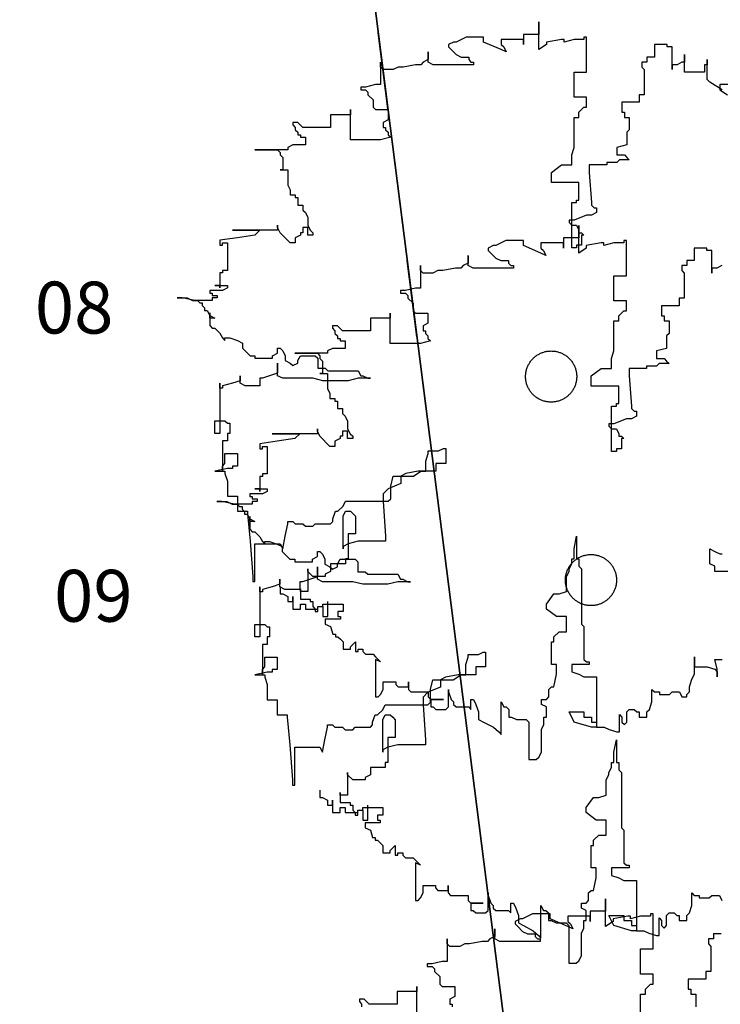
# Model space of a CAD drawing. Units: millimetres. Extents: x 85474 to 380347, y 78169 to 3355966.
# Drawn here: x 185699 to 185703, y 1677938 to 1677943 of the extents above; entities that cross this region are included whole.
import ezdxf

# ---------------------------------------------------------------- set-up
doc = ezdxf.new("R2010")
doc.units = ezdxf.units.MM
doc.header["$LTSCALE"] = 0.15
doc.linetypes.add('STYLE_15', pattern=[3.75, 2.5, -1.25])
for name, color, linetype in [('-local', 180, 'Continuous'), ('-TABELAS', 7, 'Continuous'), ('ARVORES', 3, 'Continuous'), ('NENHUMA', 7, 'Continuous')]:
    doc.layers.add(name, color=color, linetype=linetype)
doc.styles.add('ARIAL_BLACK', font='ARIBLK.TTF')

# ---------------------------------------------------------------- blocks, each defined once
blk = doc.blocks.new('*U538')
at = {"color": 134}
for points in [[(56660.18, 15860.42), (56660.18, 15856.77), (56661.48, 15856.77), (56663.91, 15855.47), (56663.91, 15853), (56666.35, 15853), (56666.35, 15855.47), (56666.35, 15849.35), (56670.08, 15849.35), (56670.08, 15851.82), (56672.51, 15851.82), (56672.51, 15849.35), (56678.67, 15849.35), (56678.67, 15850.65), (56681.11, 15850.65), (56681.11, 15845.7), (56683.54, 15845.7), (56683.54, 15851.82), (56691, 15851.82), (56691, 15848.17), (56688.41, 15848.17), (56688.41, 15845.7), (56689.7, 15845.7), (56689.7, 15844.41), (56682.24, 15844.41), (56682.24, 15841.93), (56684.84, 15840.76), (56685.97, 15837.11), (56687.27, 15837.11), (56687.27, 15835.81), (56688.41, 15835.81), (56689.7, 15834.63), (56691, 15833.34), (56691, 15829.69), (56694.57, 15829.69), (56694.57, 15830.87), (56695.87, 15832.16), (56697, 15833.34), (56697, 15828.51), (56698.3, 15828.51), (56698.3, 15829.69), (56700.73, 15829.69), (56700.73, 15828.51), (56702.03, 15827.22), (56705.76, 15827.22), (56706.9, 15826.04), (56709.33, 15823.57), (56706.9, 15824.75), (56706.9, 15806.38), (56708.19, 15806.38), (56709.33, 15807.56), (56710.63, 15810.03), (56710.63, 15813.68), (56716.79, 15813.68), (56716.79, 15812.5), (56717.93, 15811.21), (56722.96, 15811.21), (56722.96, 15813.68), (56722.96, 15810.03), (56724.09, 15808.85), (56732.69, 15808.85), (56732.69, 15806.38), (56733.99, 15805.08), (56740.15, 15805.08), (56733.99, 15805.08), (56733.99, 15801.43), (56735.12, 15801.43), (56736.42, 15800.26), (56741.28, 15800.26), (56742.58, 15801.43), (56742.58, 15810.03), (56742.58, 15808.85), (56743.88, 15805.08), (56745.02, 15803.91), (56745.02, 15802.61), (56746.31, 15801.43), (56752.48, 15801.43), (56753.61, 15800.26), (56753.61, 15805.08), (56754.91, 15805.08), (56756.04, 15802.61), (56757.34, 15798.96), (56757.34, 15795.31), (56759.78, 15794.02), (56764.64, 15791.54), (56767.24, 15789.19), (56768.37, 15787.89), (56768.37, 15803.91), (56769.67, 15801.43), (56770.81, 15801.43), (56772.1, 15800.26), (56772.1, 15796.49), (56773.4, 15796.49), (56775.83, 15795.31), (56780.7, 15795.31), (56782, 15794.02), (56782, 15775.65), (56785.57, 15775.65), (56786.86, 15776.83), (56788.16, 15779.3), (56788.16, 15790.37), (56789.3, 15792.84), (56789.3, 15796.49), (56790.59, 15796.49), (56790.59, 15801.43), (56788.16, 15802.61), (56788.16, 15805.08), (56790.59, 15805.08), (56791.73, 15806.38), (56791.73, 15810.03), (56793.03, 15811.21), (56794.16, 15811.21), (56795.46, 15817.45), (56795.46, 15822.27), (56793.03, 15822.27), (56793.03, 15833.34), (56794.16, 15833.34), (56794.16, 15835.81), (56796.76, 15838.28), (56800.33, 15838.28), (56800.33, 15845.7), (56795.46, 15845.7), (56790.59, 15849.35), (56790.59, 15851.82), (56794.16, 15856.77), (56796.76, 15856.77), (56800.33, 15857.95), (56800.33, 15865.36), (56801.62, 15867.84), (56801.62, 15869.01), (56802.92, 15871.49), (56802.92, 15873.96), (56804.06, 15873.96), (56804.06, 15878.9), (56805.35, 15885.02), (56805.35, 15873.96), (56806.49, 15873.96), (56806.49, 15870.31), (56807.79, 15869.01), (56807.79, 15841.93), (56808.92, 15840.76), (56808.92, 15824.75), (56810.22, 15823.57), (56811.52, 15823.57), (56811.52, 15822.27), (56802.92, 15822.27), (56802.92, 15818.62), (56806.49, 15817.45), (56808.92, 15816.15), (56815.09, 15816.15), (56815.09, 15791.54), (56812.65, 15791.54), (56804.06, 15794.02), (56801.62, 15798.96), (56808.92, 15798.96), (56808.92, 15796.49), (56812.65, 15796.49), (56812.65, 15794.02), (56815.09, 15794.02), (56815.09, 15791.54), (56818.82, 15791.54), (56821.25, 15790.37), (56824.98, 15789.19), (56826.28, 15789.19), (56826.28, 15797.78), (56827.41, 15796.49), (56827.41, 15794.02), (56828.71, 15792.84), (56829.85, 15794.02), (56829.85, 15798.96), (56831.15, 15800.26), (56833.58, 15800.26), (56834.88, 15798.96), (56836.01, 15798.96), (56836.01, 15796.49), (56839.74, 15796.49), (56839.74, 15798.96), (56841.04, 15800.26), (56842.18, 15803.91), (56842.18, 15810.03), (56843.47, 15808.85), (56845.91, 15808.85), (56845.91, 15807.56), (56850.77, 15807.56), (56852.07, 15808.85), (56855.8, 15808.85), (56856.94, 15806.38), (56859.37, 15806.38), (56859.37, 15807.56), (56860.67, 15808.85), (56860.67, 15811.21), (56861.8, 15814.97), (56863.1, 15817.45), (56863.1, 15826.04), (56863.1, 15821.1), (56869.26, 15821.1), (56872.99, 15819.92), (56874.13, 15818.62), (56874.13, 15816.15), (56874.13, 15819.92), (56872.99, 15824.75), (56876.56, 15824.75)], [(56887.75, 15867.84), (56872.99, 15867.84), (56872.99, 15870.31), (56870.56, 15871.49), (56870.56, 15878.9), (56872.99, 15877.61), (56875.43, 15876.43), (56876.56, 15876.43)], [(56886.46, 16106.25), (56875.43, 16106.25), (56875.43, 16103.77), (56879.16, 16101.3)], [(56876.56, 16103.77), (56870.56, 16107.42), (56869.26, 16108.72), (56869.26, 16118.49), (56869.26, 16116.02), (56867.97, 16116.02), (56867.97, 16112.37), (56858.23, 16112.37), (56858.23, 16120.96), (56858.23, 16117.31), (56856.94, 16117.31), (56854.5, 16116.02), (56852.07, 16116.02), (56852.07, 16113.66), (56852.07, 16124.73), (56849.64, 16124.73), (56849.64, 16125.91), (56843.47, 16125.91), (56843.47, 16119.78), (56839.74, 16119.78), (56839.74, 16117.31), (56837.31, 16117.31), (56837.31, 16114.84), (56838.44, 16113.66), (56838.44, 16101.3), (56836.01, 16101.3), (56836.01, 16097.65), (56827.41, 16097.65), (56827.41, 16092.71), (56828.71, 16092.71), (56828.71, 16090.23), (56831.15, 16090.23), (56831.15, 16084.11), (56829.85, 16082.93), (56829.85, 16076.69), (56824.98, 16075.52), (56824.98, 16071.87), (56828.71, 16071.87), (56829.85, 16070.57), (56831.15, 16069.4), (56826.28, 16069.4), (56824.98, 16068.1), (56820.12, 16068.1), (56820.12, 16066.92), (56811.52, 16066.92), (56811.52, 16063.27), (56812.65, 16048.44), (56812.65, 16047.26), (56813.95, 16045.97), (56815.09, 16045.97), (56815.09, 16043.61), (56812.65, 16042.32), (56810.22, 16042.32), (56804.06, 16039.84), (56801.62, 16039.84), (56801.62, 16038.67), (56802.92, 16037.37), (56805.35, 16037.37), (56806.49, 16034.9), (56806.49, 16033.72), (56807.79, 16033.72), (56808.92, 16032.54), (56807.79, 16032.54), (56807.79, 16027.6), (56805.35, 16027.6), (56805.35, 16026.3), (56802.92, 16026.3), (56802.92, 16048.44), (56805.35, 16048.44), (56805.35, 16049.73), (56806.49, 16049.73), (56806.49, 16058.33), (56793.03, 16058.33), (56793.03, 16063.27), (56797.89, 16066.92), (56802.92, 16066.92), (56802.92, 16071.87), (56804.06, 16075.52), (56804.06, 16090.23), (56806.49, 16090.23), (56806.49, 16092.71), (56807.79, 16094), (56808.92, 16095.18), (56810.22, 16095.18), (56810.22, 16100.12), (56804.06, 16100.12), (56804.06, 16112.37), (56810.22, 16112.37), (56810.22, 16129.56), (56808.92, 16129.56), (56808.92, 16128.38), (56804.06, 16128.38), (56799.19, 16127.08), (56799.19, 16128.38), (56797.89, 16128.38), (56790.59, 16127.08), (56790.59, 16125.91), (56786.86, 16123.43), (56786.86, 16136.97), (56786.86, 16130.85), (56779.4, 16130.85), (56779.4, 16125.91), (56779.4, 16128.38), (56768.37, 16128.38), (56768.37, 16125.91), (56769.67, 16124.73), (56770.81, 16122.26), (56768.37, 16123.43), (56759.78, 16127.08), (56759.78, 16129.56), (56751.18, 16129.56), (56746.31, 16127.08), (56745.02, 16127.08), (56742.58, 16125.91), (56742.58, 16124.73), (56743.88, 16123.43), (56746.31, 16120.96), (56748.75, 16119.78), (56752.48, 16119.78), (56752.48, 16118.49), (56753.61, 16117.31), (56754.91, 16117.31), (56754.91, 16116.02), (56735.12, 16116.02), (56732.69, 16117.31), (56732.69, 16122.26), (56732.69, 16118.49), (56730.25, 16117.31), (56729.12, 16116.02), (56726.52, 16116.02), (56720.36, 16114.84), (56717.93, 16114.84), (56715.49, 16113.66), (56710.63, 16113.66), (56709.33, 16114.84), (56709.33, 16117.31), (56709.33, 16106.25), (56706.9, 16106.25), (56702.03, 16105.07), (56699.6, 16105.07), (56699.6, 16103.77), (56702.03, 16103.77), (56703.17, 16102.6), (56703.17, 16101.3), (56705.76, 16098.83), (56705.76, 16095.18), (56706.9, 16094), (56713.06, 16094), (56713.06, 16089.06), (56710.63, 16087.76), (56710.63, 16085.29), (56711.76, 16085.29), (56711.76, 16084.11), (56713.06, 16082.93), (56713.06, 16081.64), (56714.36, 16080.46), (56709.33, 16079.17), (56694.57, 16079.17), (56694.57, 16094), (56694.57, 16091.53), (56684.84, 16091.53), (56684.84, 16085.29), (56671.21, 16085.29), (56668.78, 16087.76), (56666.35, 16087.76), (56666.35, 16086.58), (56667.48, 16085.29), (56667.48, 16084.11), (56668.78, 16082.93), (56668.78, 16081.64), (56670.08, 16081.64), (56670.08, 16080.46), (56672.51, 16080.46), (56672.51, 16076.69), (56666.35, 16076.69), (56663.91, 16075.52), (56663.91, 16074.34), (56647.85, 16074.34), (56658.88, 16074.34), (56660.18, 16073.04), (56660.18, 16071.87), (56661.48, 16070.57), (56661.48, 16064.45), (56660.18, 16064.45), (56663.91, 16064.45), (56663.91, 16057.03), (56665.05, 16054.68), (56665.05, 16052.21), (56667.48, 16052.21), (56667.48, 16050.91), (56668.78, 16050.91), (56668.78, 16047.26), (56671.21, 16047.26), (56671.21, 16044.79), (56672.51, 16043.61), (56673.65, 16041.14), (56673.65, 16037.37), (56674.94, 16034.9), (56676.24, 16033.72), (56676.24, 16032.54), (56673.65, 16032.54), (56673.65, 16036.19), (56671.21, 16036.19), (56671.21, 16033.72), (56670.08, 16033.72), (56670.08, 16032.54), (56667.48, 16031.25), (56667.48, 16028.78), (56665.05, 16028.78), (56660.18, 16033.72), (56658.88, 16036.19), (56658.88, 16037.37), (56658.88, 16034.9), (56636.83, 16034.9), (56650.29, 16034.9), (56647.85, 16032.54), (56639.26, 16031.25), (56630.66, 16030.07), (56630.66, 16027.6), (56631.96, 16027.6), (56631.96, 16028.78), (56634.39, 16028.78), (56634.39, 16015.24), (56631.96, 16015.24), (56631.96, 16014.06), (56630.66, 16014.06), (56630.66, 16006.64), (56630.66, 16007.94), (56628.23, 16007.94), (56634.39, 16007.94), (56634.39, 16006.64), (56631.96, 16005.47), (56625.8, 16005.47), (56625.8, 16004.17), (56626.93, 16004.17), (56626.93, 16002.99), (56629.36, 16002.99), (56629.36, 16001.82), (56626.93, 16001.82), (56626.93, 16000.52), (56618.33, 16000.52), (56612.17, 16001.82), (56609.74, 16001.82), (56614.6, 16001.82), (56617.2, 16000.52), (56619.63, 16000.52), (56620.77, 15999.34), (56622.06, 15999.34), (56622.06, 15998.05), (56623.2, 15996.87), (56623.2, 15995.58), (56624.5, 15995.58), (56625.8, 15993.22), (56628.23, 15991.93), (56625.8, 15991.93), (56625.8, 15994.4), (56625.8, 15988.28), (56626.93, 15986.98), (56628.23, 15986.98), (56630.66, 15984.51), (56631.96, 15982.15), (56633.09, 15980.86), (56633.09, 15982.15), (56635.53, 15982.15), (56639.26, 15980.86), (56641.69, 15979.68), (56641.69, 15977.21), (56642.99, 15975.91), (56645.42, 15973.44), (56647.85, 15973.44), (56647.85, 15972.27), (56656.45, 15972.27), (56656.45, 15973.44), (56658.88, 15974.74), (56658.88, 15977.21), (56660.18, 15977.21), (56661.48, 15975.91), (56662.62, 15973.44), (56662.62, 15971.09), (56665.05, 15969.79), (56666.35, 15968.62), (56668.78, 15969.79), (56668.78, 15971.09), (56670.08, 15973.44), (56677.38, 15973.44), (56678.67, 15972.27), (56678.67, 15967.32), (56682.24, 15967.32), (56683.54, 15966.14), (56698.3, 15966.14), (56699.6, 15963.67), (56700.73, 15963.67), (56703.17, 15962.49), (56704.46, 15962.49), (56698.3, 15962.49), (56693.43, 15961.2), (56681.11, 15961.2), (56676.24, 15962.49), (56661.48, 15962.49), (56658.88, 15963.67), (56658.88, 15969.79), (56658.88, 15964.85), (56651.59, 15962.49), (56650.29, 15962.49), (56650.29, 15958.73), (56642.99, 15958.73), (56640.56, 15960.02), (56640.56, 15963.67), (56640.56, 15961.2), (56636.83, 15960.02), (56631.96, 15958.73), (56631.96, 15957.55), (56630.66, 15957.55), (56630.66, 15960.02), (56630.66, 15935.41), (56628.23, 15935.41), (56628.23, 15941.54), (56633.09, 15941.54), (56634.39, 15940.36), (56635.53, 15940.36), (56635.53, 15935.41), (56634.39, 15935.41), (56634.39, 15931.76), (56631.96, 15931.76), (56631.96, 15916.93), (56631.96, 15919.4), (56633.09, 15920.7), (56633.09, 15925.53), (56639.26, 15925.53), (56639.26, 15919.4), (56636.83, 15919.4), (56636.83, 15918.23), (56634.39, 15918.23), (56628.23, 15916.93), (56633.09, 15916.93), (56633.09, 15915.75), (56634.39, 15912.1), (56634.39, 15904.69), (56639.26, 15904.69), (56639.26, 15897.27), (56644.12, 15897.27), (56644.12, 15896.09), (56645.42, 15882.55), (56646.72, 15865.36), (56646.72, 15862.89), (56647.85, 15862.89), (56647.85, 15881.38), (56660.18, 15881.38), (56661.48, 15878.9), (56662.62, 15885.02), (56663.91, 15891.15), (56663.91, 15892.32), (56666.35, 15892.32), (56667.48, 15891.15), (56671.21, 15891.15), (56672.51, 15889.97), (56676.24, 15889.97), (56677.38, 15891.15), (56684.84, 15891.15), (56685.97, 15892.32), (56685.97, 15893.62), (56687.27, 15897.27), (56688.41, 15897.27), (56691, 15899.74), (56692.14, 15902.21), (56713.06, 15902.21), (56714.36, 15903.39), (56714.36, 15909.63), (56715.49, 15914.46), (56725.39, 15914.46), (56729.12, 15916.93), (56731.55, 15916.93), (56731.55, 15921.88), (56732.69, 15925.53), (56732.69, 15926.82), (56737.72, 15926.82), (56740.15, 15928), (56741.28, 15928), (56741.28, 15920.7), (56736.42, 15920.7), (56736.42, 15916.93), (56727.82, 15916.93), (56721.66, 15915.75), (56719.22, 15914.46), (56719.22, 15910.81), (56713.06, 15908.34), (56710.63, 15905.86), (56710.63, 15902.21), (56711.76, 15885.02), (56711.76, 15882.55), (56698.3, 15882.55), (56693.43, 15881.38), (56691, 15880.08), (56691, 15878.9), (56691, 15894.8), (56692.14, 15897.27), (56694.57, 15897.27), (56695.87, 15896.09), (56697, 15894.8), (56697, 15886.2), (56693.43, 15886.2), (56693.43, 15883.73), (56693.43, 15873.96), (56692.14, 15873.96), (56692.14, 15871.49), (56684.84, 15871.49), (56684.84, 15867.84), (56682.24, 15866.54), (56682.24, 15865.36), (56676.24, 15865.36), (56673.65, 15867.84), (56673.65, 15869.01), (56673.65, 15857.95), (56670.08, 15857.95), (56670.08, 15859.24), (56670.08, 15854.3), (56674.94, 15854.3), (56674.94, 15853), (56676.24, 15853), (56676.24, 15850.65), (56677.38, 15849.35), (56677.38, 15848.17), (56678.67, 15848.17), (56678.67, 15850.65), (56681.11, 15850.65), (56681.11, 15851.82), (56683.54, 15851.82), (56683.54, 15853)]]:
    blk.add_lwpolyline(points, dxfattribs=at)
blk.add_open_spline([(56805.38, 15963.26), (56805.38, 15966.61), (56802.03, 15972.42), (56796.22, 15975.78), (56789.51, 15975.78), (56783.7, 15972.42), (56780.35, 15966.61), (56780.35, 15959.91), (56783.7, 15954.1), (56789.51, 15950.74), (56796.22, 15950.74), (56802.03, 15954.1), (56805.38, 15959.91), (56805.38, 15963.26)], degree=2, dxfattribs=at)
blk = doc.blocks.new('*U539')
at = {"color": 134}
for points in [[(56679.68, 15760.72), (56679.68, 15757.07), (56680.98, 15757.07), (56683.41, 15755.77), (56683.41, 15753.3), (56685.85, 15753.3), (56685.85, 15755.77), (56685.85, 15749.65), (56689.58, 15749.65), (56689.58, 15752.12), (56692.01, 15752.12), (56692.01, 15749.65), (56698.17, 15749.65), (56698.17, 15750.95), (56700.61, 15750.95), (56700.61, 15746), (56703.04, 15746), (56703.04, 15752.12), (56710.5, 15752.12), (56710.5, 15748.47), (56707.91, 15748.47), (56707.91, 15746), (56709.2, 15746), (56709.2, 15744.71), (56701.74, 15744.71), (56701.74, 15742.23), (56704.34, 15741.06), (56705.47, 15737.41), (56706.77, 15737.41), (56706.77, 15736.11), (56707.91, 15736.11), (56709.2, 15734.93), (56710.5, 15733.64), (56710.5, 15729.99), (56714.07, 15729.99), (56714.07, 15731.17), (56715.37, 15732.46), (56716.5, 15733.64), (56716.5, 15728.81), (56717.8, 15728.81), (56717.8, 15729.99), (56720.23, 15729.99), (56720.23, 15728.81), (56721.53, 15727.52), (56725.26, 15727.52), (56726.4, 15726.34), (56728.83, 15723.87), (56726.4, 15725.05), (56726.4, 15706.68), (56727.69, 15706.68), (56728.83, 15707.86), (56730.13, 15710.33), (56730.13, 15713.98), (56736.29, 15713.98), (56736.29, 15712.8), (56737.43, 15711.51), (56742.46, 15711.51), (56742.46, 15713.98), (56742.46, 15710.33), (56743.59, 15709.15), (56752.19, 15709.15), (56752.19, 15706.68), (56753.49, 15705.38), (56759.65, 15705.38), (56753.49, 15705.38), (56753.49, 15701.73), (56754.62, 15701.73), (56755.92, 15700.56), (56760.78, 15700.56), (56762.08, 15701.73), (56762.08, 15710.33), (56762.08, 15709.15), (56763.38, 15705.38), (56764.52, 15704.21), (56764.52, 15702.91), (56765.81, 15701.73), (56771.98, 15701.73), (56773.11, 15700.56), (56773.11, 15705.38), (56774.41, 15705.38), (56775.54, 15702.91), (56776.84, 15699.26), (56776.84, 15695.61), (56779.28, 15694.32), (56784.14, 15691.84), (56786.74, 15689.49), (56787.87, 15688.19), (56787.87, 15704.21), (56789.17, 15701.73), (56790.31, 15701.73), (56791.6, 15700.56), (56791.6, 15696.79), (56792.9, 15696.79), (56795.33, 15695.61), (56800.2, 15695.61), (56801.5, 15694.32), (56801.5, 15675.95), (56805.07, 15675.95), (56806.36, 15677.13), (56807.66, 15679.6), (56807.66, 15690.67), (56808.8, 15693.14), (56808.8, 15696.79), (56810.09, 15696.79), (56810.09, 15701.73), (56807.66, 15702.91), (56807.66, 15705.38), (56810.09, 15705.38), (56811.23, 15706.68), (56811.23, 15710.33), (56812.53, 15711.51), (56813.66, 15711.51), (56814.96, 15717.75), (56814.96, 15722.57), (56812.53, 15722.57), (56812.53, 15733.64), (56813.66, 15733.64), (56813.66, 15736.11), (56816.26, 15738.58), (56819.83, 15738.58), (56819.83, 15746), (56814.96, 15746), (56810.09, 15749.65), (56810.09, 15752.12), (56813.66, 15757.07), (56816.26, 15757.07), (56819.83, 15758.25), (56819.83, 15765.66), (56821.12, 15768.14), (56821.12, 15769.31), (56822.42, 15771.79), (56822.42, 15774.26), (56823.56, 15774.26), (56823.56, 15779.2), (56824.85, 15785.32), (56824.85, 15774.26), (56825.99, 15774.26), (56825.99, 15770.61), (56827.29, 15769.31), (56827.29, 15742.23), (56828.42, 15741.06), (56828.42, 15725.05), (56829.72, 15723.87), (56831.02, 15723.87), (56831.02, 15722.57), (56822.42, 15722.57), (56822.42, 15718.92), (56825.99, 15717.75), (56828.42, 15716.45), (56834.59, 15716.45), (56834.59, 15691.84), (56832.15, 15691.84), (56823.56, 15694.32), (56821.12, 15699.26), (56828.42, 15699.26), (56828.42, 15696.79), (56832.15, 15696.79), (56832.15, 15694.32), (56834.59, 15694.32), (56834.59, 15691.84), (56838.32, 15691.84), (56840.75, 15690.67), (56844.48, 15689.49), (56845.78, 15689.49), (56845.78, 15698.08), (56846.91, 15696.79), (56846.91, 15694.32), (56848.21, 15693.14), (56849.35, 15694.32), (56849.35, 15699.26), (56850.65, 15700.56), (56853.08, 15700.56), (56854.38, 15699.26), (56855.51, 15699.26), (56855.51, 15696.79), (56859.24, 15696.79), (56859.24, 15699.26), (56860.54, 15700.56), (56861.68, 15704.21), (56861.68, 15710.33), (56862.97, 15709.15), (56865.41, 15709.15), (56865.41, 15707.86), (56870.27, 15707.86), (56871.57, 15709.15), (56875.3, 15709.15), (56876.44, 15706.68)], [(56876.44, 16017.61), (56874, 16016.32), (56871.57, 16016.32), (56871.57, 16013.96), (56871.57, 16025.03), (56869.14, 16025.03), (56869.14, 16026.21), (56862.97, 16026.21), (56862.97, 16020.08), (56859.24, 16020.08), (56859.24, 16017.61), (56856.81, 16017.61), (56856.81, 16015.14), (56857.94, 16013.96), (56857.94, 16001.6), (56855.51, 16001.6), (56855.51, 15997.95), (56846.91, 15997.95), (56846.91, 15993.01), (56848.21, 15993.01), (56848.21, 15990.53), (56850.65, 15990.53), (56850.65, 15984.41), (56849.35, 15983.23), (56849.35, 15976.99), (56844.48, 15975.82), (56844.48, 15972.17), (56848.21, 15972.17), (56849.35, 15970.87), (56850.65, 15969.7), (56845.78, 15969.7), (56844.48, 15968.4), (56839.62, 15968.4), (56839.62, 15967.22), (56831.02, 15967.22), (56831.02, 15963.57), (56832.15, 15948.74), (56832.15, 15947.56), (56833.45, 15946.27), (56834.59, 15946.27), (56834.59, 15943.91), (56832.15, 15942.62), (56829.72, 15942.62), (56823.56, 15940.14), (56821.12, 15940.14), (56821.12, 15938.97), (56822.42, 15937.67), (56824.85, 15937.67), (56825.99, 15935.2), (56825.99, 15934.02), (56827.29, 15934.02), (56828.42, 15932.84), (56827.29, 15932.84), (56827.29, 15927.9), (56824.85, 15927.9), (56824.85, 15926.6), (56822.42, 15926.6), (56822.42, 15948.74), (56824.85, 15948.74), (56824.85, 15950.03), (56825.99, 15950.03), (56825.99, 15958.63), (56812.53, 15958.63), (56812.53, 15963.57), (56817.39, 15967.22), (56822.42, 15967.22), (56822.42, 15972.17), (56823.56, 15975.82), (56823.56, 15990.53), (56825.99, 15990.53), (56825.99, 15993.01), (56827.29, 15994.3), (56828.42, 15995.48), (56829.72, 15995.48), (56829.72, 16000.42), (56823.56, 16000.42), (56823.56, 16012.67), (56829.72, 16012.67), (56829.72, 16029.86), (56828.42, 16029.86), (56828.42, 16028.68), (56823.56, 16028.68), (56818.69, 16027.38), (56818.69, 16028.68), (56817.39, 16028.68), (56810.09, 16027.38), (56810.09, 16026.21), (56806.36, 16023.73), (56806.36, 16037.27), (56806.36, 16031.15), (56798.9, 16031.15), (56798.9, 16026.21), (56798.9, 16028.68), (56787.87, 16028.68), (56787.87, 16026.21), (56789.17, 16025.03), (56790.31, 16022.56), (56787.87, 16023.73), (56779.28, 16027.38), (56779.28, 16029.86), (56770.68, 16029.86), (56765.81, 16027.38), (56764.52, 16027.38), (56762.08, 16026.21), (56762.08, 16025.03), (56763.38, 16023.73), (56765.81, 16021.26), (56768.25, 16020.08), (56771.98, 16020.08), (56771.98, 16018.79), (56773.11, 16017.61), (56774.41, 16017.61), (56774.41, 16016.32), (56754.62, 16016.32), (56752.19, 16017.61), (56752.19, 16022.56), (56752.19, 16018.79), (56749.75, 16017.61), (56748.62, 16016.32), (56746.02, 16016.32), (56739.86, 16015.14), (56737.43, 16015.14), (56734.99, 16013.96), (56730.13, 16013.96), (56728.83, 16015.14), (56728.83, 16017.61), (56728.83, 16006.55), (56726.4, 16006.55), (56721.53, 16005.37), (56719.1, 16005.37), (56719.1, 16004.07), (56721.53, 16004.07), (56722.67, 16002.9), (56722.67, 16001.6), (56725.26, 15999.13), (56725.26, 15995.48), (56726.4, 15994.3), (56732.56, 15994.3), (56732.56, 15989.36), (56730.13, 15988.06), (56730.13, 15985.59), (56731.26, 15985.59), (56731.26, 15984.41), (56732.56, 15983.23), (56732.56, 15981.94), (56733.86, 15980.76), (56728.83, 15979.47), (56714.07, 15979.47), (56714.07, 15994.3), (56714.07, 15991.83), (56704.34, 15991.83), (56704.34, 15985.59), (56690.71, 15985.59), (56688.28, 15988.06), (56685.85, 15988.06), (56685.85, 15986.88), (56686.98, 15985.59), (56686.98, 15984.41), (56688.28, 15983.23), (56688.28, 15981.94), (56689.58, 15981.94), (56689.58, 15980.76), (56692.01, 15980.76), (56692.01, 15976.99), (56685.85, 15976.99), (56683.41, 15975.82), (56683.41, 15974.64), (56667.35, 15974.64), (56678.38, 15974.64), (56679.68, 15973.34), (56679.68, 15972.17), (56680.98, 15970.87), (56680.98, 15964.75), (56679.68, 15964.75), (56683.41, 15964.75), (56683.41, 15957.33), (56684.55, 15954.98), (56684.55, 15952.51), (56686.98, 15952.51), (56686.98, 15951.21), (56688.28, 15951.21), (56688.28, 15947.56), (56690.71, 15947.56), (56690.71, 15945.09), (56692.01, 15943.91), (56693.15, 15941.44), (56693.15, 15937.67), (56694.44, 15935.2), (56695.74, 15934.02), (56695.74, 15932.84), (56693.15, 15932.84), (56693.15, 15936.49), (56690.71, 15936.49), (56690.71, 15934.02), (56689.58, 15934.02), (56689.58, 15932.84), (56686.98, 15931.55), (56686.98, 15929.08), (56684.55, 15929.08), (56679.68, 15934.02), (56678.38, 15936.49), (56678.38, 15937.67), (56678.38, 15935.2), (56656.33, 15935.2), (56669.79, 15935.2), (56667.35, 15932.84), (56658.76, 15931.55), (56650.16, 15930.37), (56650.16, 15927.9), (56651.46, 15927.9), (56651.46, 15929.08), (56653.89, 15929.08), (56653.89, 15915.54), (56651.46, 15915.54), (56651.46, 15914.36), (56650.16, 15914.36), (56650.16, 15906.94), (56650.16, 15908.24), (56647.73, 15908.24), (56653.89, 15908.24), (56653.89, 15906.94), (56651.46, 15905.77), (56645.3, 15905.77), (56645.3, 15904.47), (56646.43, 15904.47), (56646.43, 15903.29), (56648.86, 15903.29), (56648.86, 15902.12), (56646.43, 15902.12), (56646.43, 15900.82), (56637.83, 15900.82), (56631.67, 15902.12), (56629.24, 15902.12), (56634.1, 15902.12), (56636.7, 15900.82), (56639.13, 15900.82), (56640.27, 15899.64), (56641.56, 15899.64), (56641.56, 15898.35), (56642.7, 15897.17), (56642.7, 15895.88), (56644, 15895.88), (56645.3, 15893.52), (56647.73, 15892.23), (56645.3, 15892.23), (56645.3, 15894.7), (56645.3, 15888.58), (56646.43, 15887.28), (56647.73, 15887.28), (56650.16, 15884.81), (56651.46, 15882.45), (56652.59, 15881.16), (56652.59, 15882.45), (56655.03, 15882.45), (56658.76, 15881.16), (56661.19, 15879.98), (56661.19, 15877.51), (56662.49, 15876.21), (56664.92, 15873.74), (56667.35, 15873.74), (56667.35, 15872.57), (56675.95, 15872.57), (56675.95, 15873.74), (56678.38, 15875.04), (56678.38, 15877.51), (56679.68, 15877.51), (56680.98, 15876.21), (56682.12, 15873.74), (56682.12, 15871.39), (56684.55, 15870.09), (56685.85, 15868.92), (56688.28, 15870.09), (56688.28, 15871.39), (56689.58, 15873.74), (56696.88, 15873.74), (56698.17, 15872.57), (56698.17, 15867.62), (56701.74, 15867.62), (56703.04, 15866.44), (56717.8, 15866.44), (56719.1, 15863.97), (56720.23, 15863.97), (56722.67, 15862.79), (56723.96, 15862.79), (56717.8, 15862.79), (56712.93, 15861.5), (56700.61, 15861.5), (56695.74, 15862.79), (56680.98, 15862.79), (56678.38, 15863.97), (56678.38, 15870.09), (56678.38, 15865.15), (56671.09, 15862.79), (56669.79, 15862.79), (56669.79, 15859.03), (56662.49, 15859.03), (56660.06, 15860.32), (56660.06, 15863.97), (56660.06, 15861.5), (56656.33, 15860.32), (56651.46, 15859.03), (56651.46, 15857.85), (56650.16, 15857.85), (56650.16, 15860.32), (56650.16, 15835.71), (56647.73, 15835.71), (56647.73, 15841.84), (56652.59, 15841.84), (56653.89, 15840.66), (56655.03, 15840.66), (56655.03, 15835.71), (56653.89, 15835.71), (56653.89, 15832.06), (56651.46, 15832.06), (56651.46, 15817.23), (56651.46, 15819.7), (56652.59, 15821), (56652.59, 15825.83), (56658.76, 15825.83), (56658.76, 15819.7), (56656.33, 15819.7), (56656.33, 15818.53), (56653.89, 15818.53), (56647.73, 15817.23), (56652.59, 15817.23), (56652.59, 15816.05), (56653.89, 15812.4), (56653.89, 15804.99), (56658.76, 15804.99), (56658.76, 15797.57), (56663.62, 15797.57), (56663.62, 15796.39), (56664.92, 15782.85), (56666.22, 15765.66), (56666.22, 15763.19), (56667.35, 15763.19), (56667.35, 15781.68), (56679.68, 15781.68), (56680.98, 15779.2), (56682.12, 15785.32), (56683.41, 15791.45), (56683.41, 15792.62), (56685.85, 15792.62), (56686.98, 15791.45), (56690.71, 15791.45), (56692.01, 15790.27), (56695.74, 15790.27), (56696.88, 15791.45), (56704.34, 15791.45), (56705.47, 15792.62), (56705.47, 15793.92), (56706.77, 15797.57), (56707.91, 15797.57), (56710.5, 15800.04), (56711.64, 15802.51), (56732.56, 15802.51), (56733.86, 15803.69), (56733.86, 15809.93), (56734.99, 15814.76), (56744.89, 15814.76), (56748.62, 15817.23), (56751.05, 15817.23), (56751.05, 15822.18), (56752.19, 15825.83), (56752.19, 15827.12), (56757.22, 15827.12), (56759.65, 15828.3), (56760.78, 15828.3), (56760.78, 15821), (56755.92, 15821), (56755.92, 15817.23), (56747.32, 15817.23), (56741.16, 15816.05), (56738.72, 15814.76), (56738.72, 15811.11), (56732.56, 15808.64), (56730.13, 15806.16), (56730.13, 15802.51), (56731.26, 15785.32), (56731.26, 15782.85), (56717.8, 15782.85), (56712.93, 15781.68), (56710.5, 15780.38), (56710.5, 15779.2), (56710.5, 15795.1), (56711.64, 15797.57), (56714.07, 15797.57), (56715.37, 15796.39), (56716.5, 15795.1), (56716.5, 15786.5), (56712.93, 15786.5), (56712.93, 15784.03), (56712.93, 15774.26), (56711.64, 15774.26), (56711.64, 15771.79), (56704.34, 15771.79), (56704.34, 15768.14), (56701.74, 15766.84), (56701.74, 15765.66), (56695.74, 15765.66), (56693.15, 15768.14), (56693.15, 15769.31), (56693.15, 15758.25), (56689.58, 15758.25), (56689.58, 15759.54), (56689.58, 15754.6), (56694.44, 15754.6), (56694.44, 15753.3), (56695.74, 15753.3), (56695.74, 15750.95), (56696.88, 15749.65), (56696.88, 15748.47), (56698.17, 15748.47), (56698.17, 15750.95), (56700.61, 15750.95), (56700.61, 15752.12), (56703.04, 15752.12), (56703.04, 15753.3)]]:
    blk.add_lwpolyline(points, dxfattribs=at)
blk.add_open_spline([(56824.88, 15863.56), (56824.88, 15866.91), (56821.53, 15872.72), (56815.72, 15876.08), (56809.01, 15876.08), (56803.2, 15872.72), (56799.85, 15866.91), (56799.85, 15860.21), (56803.2, 15854.4), (56809.01, 15851.04), (56815.72, 15851.04), (56821.53, 15854.4), (56824.88, 15860.21), (56824.88, 15863.56)], degree=2, dxfattribs=at)
blk = doc.blocks.new('*U540')
at = {"color": 134}
for points in [[(56876.07, 15690.28), (56872.34, 15690.28), (56872.34, 15687.81), (56869.91, 15687.81), (56869.91, 15685.34), (56871.04, 15684.16), (56871.04, 15671.8), (56868.61, 15671.8), (56868.61, 15668.15), (56860.01, 15668.15), (56860.01, 15663.21), (56861.31, 15663.21), (56861.31, 15660.73), (56863.75, 15660.73), (56863.75, 15654.61)], [(56836.66, 15646.02), (56836.66, 15660.73), (56839.09, 15660.73), (56839.09, 15663.21), (56840.39, 15664.5), (56841.52, 15665.68), (56842.82, 15665.68), (56842.82, 15670.62), (56836.66, 15670.62), (56836.66, 15682.87), (56842.82, 15682.87), (56842.82, 15700.06), (56841.52, 15700.06), (56841.52, 15698.88), (56836.66, 15698.88), (56831.79, 15697.58), (56831.79, 15698.88), (56830.49, 15698.88), (56823.19, 15697.58), (56823.19, 15696.41), (56819.46, 15693.93), (56819.46, 15707.47), (56819.46, 15701.35), (56812, 15701.35), (56812, 15696.41), (56812, 15698.88), (56800.97, 15698.88), (56800.97, 15696.41), (56802.27, 15695.23), (56803.41, 15692.76), (56800.97, 15693.93), (56792.38, 15697.58), (56792.38, 15700.06), (56783.78, 15700.06), (56778.91, 15697.58), (56777.62, 15697.58), (56775.18, 15696.41), (56775.18, 15695.23), (56776.48, 15693.93), (56778.91, 15691.46), (56781.35, 15690.28), (56785.08, 15690.28), (56785.08, 15688.99), (56786.21, 15687.81), (56787.51, 15687.81), (56787.51, 15686.52), (56767.72, 15686.52), (56765.29, 15687.81), (56765.29, 15692.76), (56765.29, 15688.99), (56762.85, 15687.81), (56761.72, 15686.52), (56759.12, 15686.52), (56752.96, 15685.34), (56750.53, 15685.34), (56748.09, 15684.16), (56743.23, 15684.16), (56741.93, 15685.34), (56741.93, 15687.81), (56741.93, 15676.75), (56739.5, 15676.75), (56734.63, 15675.57), (56732.2, 15675.57), (56732.2, 15674.27), (56734.63, 15674.27), (56735.77, 15673.1), (56735.77, 15671.8), (56738.36, 15669.33), (56738.36, 15665.68), (56739.5, 15664.5), (56745.66, 15664.5), (56745.66, 15659.56), (56743.23, 15658.26), (56743.23, 15655.79), (56744.36, 15655.79), (56744.36, 15654.61)], [(56727.17, 15649.67), (56727.17, 15664.5), (56727.17, 15662.03), (56717.44, 15662.03), (56717.44, 15655.79), (56703.81, 15655.79), (56701.38, 15658.26), (56698.95, 15658.26), (56698.95, 15657.08), (56700.08, 15655.79), (56700.08, 15654.61)]]:
    blk.add_lwpolyline(points, dxfattribs=at)
blk = doc.blocks.new('*U603')
at = {"layer": 'ARVORES', "color": 134}
for name in ['*U538', '*U539', '*U540']:
    blk.add_blockref(name, (0, 0), dxfattribs=at)
at = {"layer": 'ARVORES', "color": 134, "char_height": 25.4, "attachment_point": 1, "style": 'ARIAL_BLACK'}
for s, insert in [('08', (56540.04, 16009.74)), ('09', (56549.46, 15868.59))]:
    blk.add_mtext(s, dxfattribs=dict(at, insert=insert))

msp = doc.modelspace()

# ---------------------------------------------------------------- linework, layer by layer
at = {"layer": '-local', "color": 1, "linetype": 'STYLE_15'}
msp.add_line((185703.386, 1677925.6026), (185695.8667, 1677984.6026), dxfattribs=at)
at = {"layer": '-TABELAS', "color": 6, "linetype": 'Continuous'}
msp.add_line((185702.8238, 1677930.0142), (185696.1487, 1677982.3905), dxfattribs=at)
at = {"layer": 'NENHUMA', "color": 7, "linetype": 'Continuous'}
msp.add_line((185696.1487, 1677982.3905), (185702.8238, 1677930.0142), dxfattribs=at)

# ---------------------------------------------------------------- block references
at = {"layer": 'NENHUMA', "color": 7, "xscale": 0.01000000000931323, "yscale": 0.01000000000931323, "zscale": 0.01}
msp.add_blockref('*U603', (185134.1231, 1677781.3986), dxfattribs=at)

doc.saveas('drawing.dxf')
